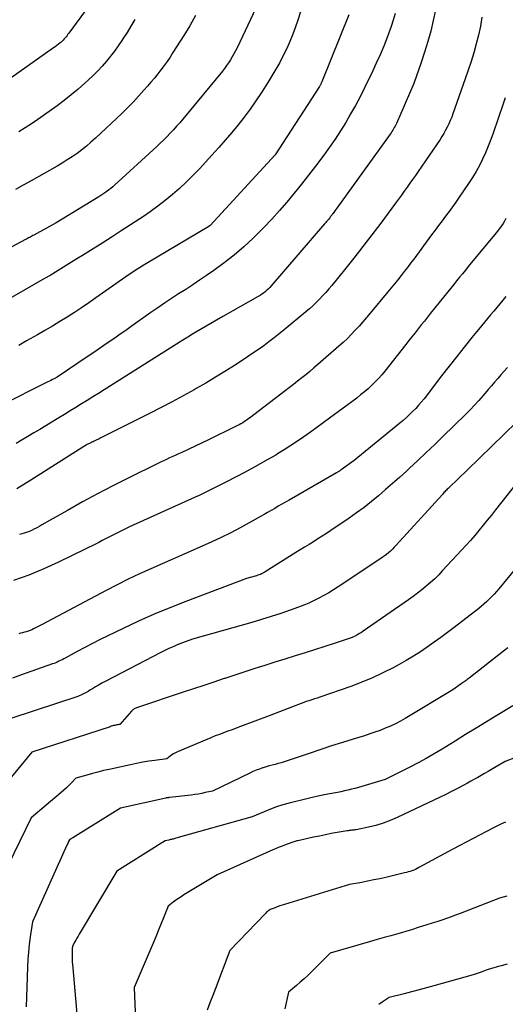
# Model space of a CAD drawing. Units: inches. Extents: x 2609473 to 2612415, y 1509944 to 1512466.
# Drawn here: x 2610010 to 2610076, y 1510429 to 1510562 of the extents above; entities that cross this region are included whole.
import ezdxf

# ---------------------------------------------------------------- set-up
doc = ezdxf.new("R2010")
doc.units = ezdxf.units.IN
doc.header["$MEASUREMENT"] = 0
doc.layers.add('Tile_2643_34_NW_contour_2ft', color=183, linetype='Continuous')

msp = doc.modelspace()

# ---------------------------------------------------------------- linework, layer by layer
at = {"layer": 'Tile_2643_34_NW_contour_2ft'}
for points in [[(2610021.5, 1510566.53, 7894), (2610016.78, 1510560.03, 7894), (2610016.66, 1510559.86, 7894), (2610016.54, 1510559.7, 7894), (2610016.41, 1510559.54, 7894), (2610016.28, 1510559.38, 7894), (2610016.15, 1510559.23, 7894), (2610016.01, 1510559.08, 7894), (2610015.86, 1510558.94, 7894), (2610015.72, 1510558.8, 7894), (2610015.6, 1510558.7, 7894), (2610015.38, 1510558.52, 7894), (2610015.17, 1510558.34, 7894), (2610014.94, 1510558.17, 7894), (2610014.72, 1510558.01, 7894), (2610005.36, 1510551.44, 7894)], [(2610067.1, 1510566.18, 7880), (2610066.1, 1510561.75, 7880), (2610065.75, 1510560.31, 7880), (2610065.37, 1510558.87, 7880), (2610064.93, 1510557.45, 7880), (2610064.47, 1510556.03, 7880), (2610063.48, 1510553.22, 7880), (2610061.11, 1510547.8, 7880), (2610061.02, 1510547.61, 7880), (2610060.93, 1510547.42, 7880), (2610060.83, 1510547.23, 7880), (2610060.73, 1510547.05, 7880), (2610060.63, 1510546.87, 7880), (2610060.51, 1510546.7, 7880), (2610060.4, 1510546.52, 7880), (2610060.28, 1510546.35, 7880), (2610053.05, 1510536.33, 7880), (2610052.91, 1510536.14, 7880), (2610052.78, 1510535.95, 7880), (2610052.64, 1510535.76, 7880), (2610052.5, 1510535.57, 7880), (2610052.47, 1510535.54, 7880), (2610052.35, 1510535.37, 7880), (2610052.21, 1510535.2, 7880), (2610052.08, 1510535.03, 7880), (2610051.95, 1510534.86, 7880), (2610051.81, 1510534.7, 7880), (2610051.67, 1510534.53, 7880), (2610051.54, 1510534.37, 7880), (2610051.4, 1510534.21, 7880), (2610044.17, 1510525.82, 7880), (2610043.98, 1510525.61, 7880), (2610043.78, 1510525.4, 7880), (2610043.57, 1510525.21, 7880), (2610043.35, 1510525.02, 7880), (2610043.13, 1510524.84, 7880), (2610042.89, 1510524.67, 7880), (2610042.65, 1510524.52, 7880), (2610042.41, 1510524.37, 7880), (2610037.64, 1510521.67, 7880), (2610033.97, 1510519.54, 7880), (2610033.75, 1510519.41, 7880), (2610033.53, 1510519.27, 7880), (2610033.31, 1510519.14, 7880), (2610033.09, 1510519.01, 7880), (2610032.87, 1510518.87, 7880), (2610032.65, 1510518.73, 7880), (2610032.43, 1510518.6, 7880), (2610032.21, 1510518.46, 7880), (2610021.54, 1510511.74, 7880), (2610020.78, 1510511.26, 7880), (2610020.02, 1510510.78, 7880), (2610019.25, 1510510.3, 7880), (2610018.49, 1510509.83, 7880), (2610017.73, 1510509.36, 7880), (2610016.96, 1510508.88, 7880), (2610016.19, 1510508.42, 7880), (2610015.43, 1510507.95, 7880), (2610012.86, 1510506.38, 7880), (2610012.06, 1510505.9, 7880), (2610011.25, 1510505.42, 7880), (2610010.44, 1510504.96, 7880), (2610009.63, 1510504.49, 7880)], [(2610042.45, 1510564.19, 7888), (2610039.56, 1510558.05, 7888), (2610039.35, 1510557.63, 7888), (2610039.13, 1510557.21, 7888), (2610038.9, 1510556.8, 7888), (2610038.66, 1510556.4, 7888), (2610038.4, 1510556.01, 7888), (2610038.13, 1510555.62, 7888), (2610037.85, 1510555.25, 7888), (2610037.56, 1510554.88, 7888), (2610032.2, 1510548.38, 7888), (2610031.78, 1510547.89, 7888), (2610031.37, 1510547.41, 7888), (2610030.94, 1510546.93, 7888), (2610030.51, 1510546.46, 7888), (2610030.06, 1510546, 7888), (2610029.61, 1510545.55, 7888), (2610029.15, 1510545.11, 7888), (2610028.69, 1510544.67, 7888), (2610022.96, 1510539.43, 7888), (2610022.71, 1510539.21, 7888), (2610022.46, 1510539, 7888), (2610022.2, 1510538.8, 7888), (2610021.94, 1510538.6, 7888), (2610021.67, 1510538.41, 7888), (2610021.4, 1510538.22, 7888), (2610021.12, 1510538.04, 7888), (2610020.84, 1510537.86, 7888), (2610015.06, 1510534.35, 7888), (2610012.05, 1510532.68, 7888), (2610011.91, 1510532.61, 7888), (2610011.77, 1510532.53, 7888), (2610011.62, 1510532.45, 7888), (2610011.48, 1510532.38, 7888), (2610011.34, 1510532.3, 7888), (2610011.19, 1510532.23, 7888), (2610011.05, 1510532.15, 7888), (2610010.91, 1510532.07, 7888), (2610002.21, 1510527.46, 7888)], [(2610048.16, 1510563.02, 7886), (2610047.71, 1510561.64, 7886), (2610047.45, 1510560.87, 7886), (2610047.08, 1510559.89, 7886), (2610046.69, 1510558.91, 7886), (2610046.26, 1510557.95, 7886), (2610045.8, 1510557, 7886), (2610045.32, 1510556.06, 7886), (2610044.81, 1510555.14, 7886), (2610044.27, 1510554.24, 7886), (2610043.71, 1510553.34, 7886), (2610042.83, 1510551.97, 7886), (2610042.08, 1510550.85, 7886), (2610041.31, 1510549.74, 7886), (2610040.51, 1510548.66, 7886), (2610039.68, 1510547.6, 7886), (2610038.83, 1510546.56, 7886), (2610037.95, 1510545.53, 7886), (2610037.06, 1510544.52, 7886), (2610036.15, 1510543.52, 7886), (2610034.44, 1510541.67, 7886), (2610033.56, 1510540.76, 7886), (2610032.66, 1510539.87, 7886), (2610031.74, 1510539.01, 7886), (2610030.79, 1510538.17, 7886), (2610029.82, 1510537.37, 7886), (2610028.82, 1510536.59, 7886), (2610027.8, 1510535.85, 7886), (2610026.76, 1510535.13, 7886), (2610026.38, 1510534.88, 7886), (2610025.13, 1510534.06, 7886), (2610023.87, 1510533.25, 7886), (2610022.62, 1510532.44, 7886), (2610021.36, 1510531.64, 7886), (2610019.33, 1510530.37, 7886), (2610018.61, 1510529.91, 7886), (2610017.88, 1510529.46, 7886), (2610017.16, 1510529, 7886), (2610016.43, 1510528.55, 7886), (2610015.71, 1510528.1, 7886), (2610014.98, 1510527.65, 7886), (2610014.24, 1510527.22, 7886), (2610013.5, 1510526.79, 7886), (2610005.15, 1510522.02, 7886)], [(2610060.96, 1510562.66, 7882), (2610060.69, 1510561.78, 7882), (2610060.4, 1510560.92, 7882), (2610060.09, 1510560.06, 7882), (2610059.85, 1510559.42, 7882), (2610059.39, 1510558.26, 7882), (2610058.91, 1510557.1, 7882), (2610058.39, 1510555.95, 7882), (2610057.86, 1510554.82, 7882), (2610056.79, 1510552.61, 7882), (2610056.2, 1510551.42, 7882), (2610055.58, 1510550.24, 7882), (2610054.92, 1510549.08, 7882), (2610054.25, 1510547.93, 7882), (2610053.54, 1510546.8, 7882), (2610052.81, 1510545.69, 7882), (2610052.05, 1510544.6, 7882), (2610051.27, 1510543.52, 7882), (2610050.14, 1510542.01, 7882), (2610049.2, 1510540.78, 7882), (2610048.25, 1510539.56, 7882), (2610047.28, 1510538.35, 7882), (2610046.3, 1510537.16, 7882), (2610045.28, 1510536, 7882), (2610044.25, 1510534.85, 7882), (2610043.18, 1510533.73, 7882), (2610042.09, 1510532.64, 7882), (2610041.71, 1510532.27, 7882), (2610040.45, 1510531.1, 7882), (2610039.14, 1510529.97, 7882), (2610037.79, 1510528.91, 7882), (2610036.39, 1510527.89, 7882), (2610035.41, 1510527.21, 7882), (2610034.48, 1510526.57, 7882), (2610033.54, 1510525.94, 7882), (2610032.59, 1510525.32, 7882), (2610031.64, 1510524.71, 7882), (2610030.68, 1510524.1, 7882), (2610029.74, 1510523.48, 7882), (2610028.8, 1510522.84, 7882), (2610027.87, 1510522.19, 7882), (2610025.22, 1510520.32, 7882), (2610024.48, 1510519.79, 7882), (2610023.74, 1510519.27, 7882), (2610023, 1510518.75, 7882), (2610022.25, 1510518.24, 7882), (2610021.51, 1510517.72, 7882), (2610020.76, 1510517.21, 7882), (2610020.01, 1510516.71, 7882), (2610019.26, 1510516.2, 7882), (2610015.19, 1510513.47, 7882), (2610014.78, 1510513.24, 7882), (2610014.57, 1510513.13, 7882), (2610014.36, 1510513.02, 7882), (2610014.15, 1510512.91, 7882), (2610013.94, 1510512.81, 7882), (2610007.5, 1510509.59, 7882)], [(2610033.93, 1510562.39, 7890), (2610033.17, 1510561.03, 7890), (2610032.36, 1510559.69, 7890), (2610030.87, 1510557.39, 7890), (2610030.48, 1510556.79, 7890), (2610030.07, 1510556.2, 7890), (2610029.66, 1510555.62, 7890), (2610029.23, 1510555.05, 7890), (2610028.8, 1510554.49, 7890), (2610028.35, 1510553.93, 7890), (2610027.89, 1510553.38, 7890), (2610027.43, 1510552.84, 7890), (2610026.94, 1510552.28, 7890), (2610026.22, 1510551.47, 7890), (2610025.47, 1510550.68, 7890), (2610024.71, 1510549.91, 7890), (2610023.93, 1510549.16, 7890), (2610020.37, 1510545.79, 7890), (2610019.77, 1510545.25, 7890), (2610019.16, 1510544.73, 7890), (2610018.53, 1510544.23, 7890), (2610017.89, 1510543.75, 7890), (2610017.23, 1510543.29, 7890), (2610016.56, 1510542.85, 7890), (2610015.87, 1510542.43, 7890), (2610015.18, 1510542.02, 7890), (2610011.67, 1510540.03, 7890), (2610010.61, 1510539.44, 7890), (2610009.56, 1510538.85, 7890)], [(2610054.69, 1510562.5, 7884), (2610051.02, 1510553.45, 7884), (2610050.98, 1510553.36, 7884), (2610050.95, 1510553.28, 7884), (2610050.91, 1510553.19, 7884), (2610050.86, 1510553.11, 7884), (2610050.82, 1510553.03, 7884), (2610050.77, 1510552.95, 7884), (2610050.73, 1510552.87, 7884), (2610050.68, 1510552.79, 7884), (2610044.72, 1510543.56, 7884), (2610035.9, 1510534, 7884), (2610035.79, 1510533.9, 7884), (2610035.76, 1510533.87, 7884), (2610035.74, 1510533.86, 7884), (2610035.72, 1510533.85, 7884), (2610027.31, 1510528.85, 7884), (2610026.83, 1510528.56, 7884), (2610026.36, 1510528.27, 7884), (2610025.89, 1510527.97, 7884), (2610025.43, 1510527.67, 7884), (2610024.96, 1510527.36, 7884), (2610024.5, 1510527.05, 7884), (2610024.04, 1510526.73, 7884), (2610023.59, 1510526.41, 7884), (2610020.43, 1510524.18, 7884), (2610019.47, 1510523.51, 7884), (2610018.5, 1510522.85, 7884), (2610017.53, 1510522.21, 7884), (2610016.54, 1510521.58, 7884), (2610015.55, 1510520.97, 7884), (2610014.55, 1510520.36, 7884), (2610013.54, 1510519.77, 7884), (2610012.52, 1510519.19, 7884), (2610011.05, 1510518.36, 7884), (2610009.99, 1510517.76, 7884)], [(2610072.67, 1510562.19, 7878), (2610072.47, 1510560.97, 7878), (2610072.21, 1510559.76, 7878), (2610071.91, 1510558.56, 7878), (2610071.57, 1510557.36, 7878), (2610071.21, 1510556.18, 7878), (2610070.83, 1510555, 7878), (2610070.43, 1510553.82, 7878), (2610068.76, 1510549.1, 7878), (2610068.59, 1510548.64, 7878), (2610068.4, 1510548.19, 7878), (2610068.21, 1510547.74, 7878), (2610068, 1510547.3, 7878), (2610067.77, 1510546.87, 7878), (2610067.54, 1510546.44, 7878), (2610067.28, 1510546.03, 7878), (2610067.02, 1510545.62, 7878), (2610064.06, 1510541.31, 7878), (2610063.69, 1510540.77, 7878), (2610063.31, 1510540.23, 7878), (2610062.93, 1510539.69, 7878), (2610062.55, 1510539.15, 7878), (2610062.17, 1510538.61, 7878), (2610061.78, 1510538.08, 7878), (2610061.39, 1510537.54, 7878), (2610061, 1510537.01, 7878), (2610059, 1510534.31, 7878), (2610057.8, 1510532.71, 7878), (2610056.58, 1510531.12, 7878), (2610055.34, 1510529.55, 7878), (2610054.09, 1510528, 7878), (2610052.35, 1510525.87, 7878), (2610051.95, 1510525.39, 7878), (2610051.54, 1510524.92, 7878), (2610051.12, 1510524.46, 7878), (2610050.69, 1510524, 7878), (2610050.26, 1510523.56, 7878), (2610049.81, 1510523.13, 7878), (2610049.34, 1510522.71, 7878), (2610048.87, 1510522.3, 7878), (2610045.94, 1510519.86, 7878), (2610045.25, 1510519.3, 7878), (2610044.56, 1510518.76, 7878), (2610043.86, 1510518.23, 7878), (2610043.15, 1510517.71, 7878), (2610042.43, 1510517.21, 7878), (2610041.7, 1510516.71, 7878), (2610040.97, 1510516.22, 7878), (2610040.24, 1510515.73, 7878), (2610039.18, 1510515.04, 7878), (2610037.91, 1510514.23, 7878), (2610036.63, 1510513.43, 7878), (2610035.33, 1510512.66, 7878), (2610034.02, 1510511.9, 7878), (2610033.72, 1510511.73, 7878), (2610032.25, 1510510.91, 7878), (2610030.77, 1510510.11, 7878), (2610029.28, 1510509.33, 7878), (2610027.78, 1510508.56, 7878), (2610021.02, 1510505.18, 7878), (2610020.86, 1510505.1, 7878), (2610020.71, 1510505.02, 7878), (2610020.55, 1510504.95, 7878), (2610020.39, 1510504.87, 7878), (2610020.22, 1510504.8, 7878), (2610020.07, 1510504.72, 7878), (2610019.91, 1510504.65, 7878), (2610019.75, 1510504.57, 7878), (2610019.59, 1510504.49, 7878), (2610019.43, 1510504.41, 7878), (2610019.28, 1510504.33, 7878), (2610019.13, 1510504.24, 7878), (2610018.68, 1510503.98, 7878), (2610011.64, 1510499.49, 7878), (2610010.69, 1510498.91, 7878), (2610009.72, 1510498.34, 7878)], [(2610025.7, 1510561.85, 7892), (2610025.18, 1510560.97, 7892), (2610024.65, 1510560.11, 7892), (2610024.1, 1510559.25, 7892), (2610023.94, 1510559.01, 7892), (2610023.45, 1510558.29, 7892), (2610022.95, 1510557.58, 7892), (2610022.41, 1510556.89, 7892), (2610021.87, 1510556.21, 7892), (2610021.29, 1510555.56, 7892), (2610020.7, 1510554.92, 7892), (2610020.09, 1510554.3, 7892), (2610019.46, 1510553.7, 7892), (2610018.95, 1510553.24, 7892), (2610018.04, 1510552.44, 7892), (2610017.11, 1510551.66, 7892), (2610016.15, 1510550.92, 7892), (2610015.18, 1510550.2, 7892), (2610012.56, 1510548.34, 7892), (2610011.72, 1510547.76, 7892), (2610010.87, 1510547.2, 7892), (2610010.01, 1510546.66, 7892)], [(2610075.85, 1510551.27, 7876), (2610075.57, 1510550.46, 7876), (2610074.2, 1510546.5, 7876), (2610073.88, 1510545.61, 7876), (2610073.53, 1510544.72, 7876), (2610073.16, 1510543.84, 7876), (2610072.77, 1510542.97, 7876), (2610072.34, 1510542.12, 7876), (2610071.89, 1510541.29, 7876), (2610071.4, 1510540.47, 7876), (2610070.89, 1510539.67, 7876), (2610069.62, 1510537.8, 7876), (2610069.17, 1510537.15, 7876), (2610068.71, 1510536.51, 7876), (2610068.24, 1510535.87, 7876), (2610067.77, 1510535.23, 7876), (2610067.29, 1510534.6, 7876), (2610066.81, 1510533.97, 7876), (2610066.34, 1510533.33, 7876), (2610065.87, 1510532.7, 7876), (2610063.46, 1510529.44, 7876), (2610063.04, 1510528.88, 7876), (2610062.61, 1510528.31, 7876), (2610062.18, 1510527.75, 7876), (2610061.75, 1510527.2, 7876), (2610061.31, 1510526.64, 7876), (2610060.86, 1510526.09, 7876), (2610060.42, 1510525.55, 7876), (2610059.97, 1510525, 7876), (2610057.57, 1510522.12, 7876), (2610057.07, 1510521.53, 7876), (2610056.57, 1510520.95, 7876), (2610056.06, 1510520.37, 7876), (2610055.54, 1510519.8, 7876), (2610055.01, 1510519.24, 7876), (2610054.47, 1510518.69, 7876), (2610053.91, 1510518.16, 7876), (2610053.33, 1510517.64, 7876), (2610050.49, 1510515.16, 7876), (2610049.95, 1510514.7, 7876), (2610049.41, 1510514.24, 7876), (2610048.86, 1510513.79, 7876), (2610048.3, 1510513.35, 7876), (2610047.74, 1510512.92, 7876), (2610047.18, 1510512.48, 7876), (2610046.62, 1510512.05, 7876), (2610046.06, 1510511.62, 7876), (2610041.21, 1510507.91, 7876), (2610040.99, 1510507.75, 7876), (2610040.77, 1510507.59, 7876), (2610040.54, 1510507.44, 7876), (2610040.31, 1510507.29, 7876), (2610040.07, 1510507.15, 7876), (2610039.83, 1510507.02, 7876), (2610039.59, 1510506.89, 7876), (2610039.35, 1510506.76, 7876), (2610035.7, 1510504.99, 7876), (2610032.05, 1510503.26, 7876), (2610031.64, 1510503.07, 7876), (2610031.24, 1510502.88, 7876), (2610030.83, 1510502.7, 7876), (2610030.42, 1510502.51, 7876), (2610030.01, 1510502.32, 7876), (2610029.61, 1510502.13, 7876), (2610029.2, 1510501.94, 7876), (2610028.8, 1510501.75, 7876), (2610024.8, 1510499.78, 7876), (2610022.72, 1510498.74, 7876), (2610020.66, 1510497.67, 7876), (2610018.62, 1510496.56, 7876), (2610016.59, 1510495.42, 7876), (2610013.14, 1510493.45, 7876), (2610012.84, 1510493.28, 7876), (2610012.55, 1510493.12, 7876), (2610012.25, 1510492.96, 7876), (2610011.94, 1510492.81, 7876), (2610011.91, 1510492.79, 7876), (2610011.62, 1510492.66, 7876), (2610011.33, 1510492.53, 7876), (2610011.02, 1510492.43, 7876), (2610010.72, 1510492.33, 7876), (2610010.1, 1510492.15, 7876)], [(2610075.93, 1510534.92, 7874), (2610075.74, 1510534.59, 7874), (2610075.55, 1510534.27, 7874), (2610075.34, 1510533.95, 7874), (2610075.12, 1510533.64, 7874), (2610074.89, 1510533.34, 7874), (2610074.66, 1510533.04, 7874), (2610071.23, 1510528.92, 7874), (2610070.84, 1510528.43, 7874), (2610070.44, 1510527.95, 7874), (2610070.04, 1510527.46, 7874), (2610069.65, 1510526.97, 7874), (2610069.26, 1510526.48, 7874), (2610068.87, 1510526, 7874), (2610068.48, 1510525.51, 7874), (2610068.08, 1510525.02, 7874), (2610065.74, 1510522.1, 7874), (2610065.32, 1510521.57, 7874), (2610064.9, 1510521.04, 7874), (2610064.48, 1510520.52, 7874), (2610064.06, 1510519.99, 7874), (2610063.64, 1510519.46, 7874), (2610063.22, 1510518.93, 7874), (2610062.8, 1510518.4, 7874), (2610062.38, 1510517.87, 7874), (2610059.54, 1510514.28, 7874), (2610059.12, 1510513.77, 7874), (2610058.69, 1510513.28, 7874), (2610058.23, 1510512.8, 7874), (2610057.76, 1510512.33, 7874), (2610057.27, 1510511.89, 7874), (2610056.77, 1510511.45, 7874), (2610056.26, 1510511.04, 7874), (2610055.74, 1510510.63, 7874), (2610052.05, 1510507.88, 7874), (2610051.2, 1510507.25, 7874), (2610050.34, 1510506.62, 7874), (2610049.47, 1510506, 7874), (2610048.6, 1510505.38, 7874), (2610047.72, 1510504.77, 7874), (2610046.84, 1510504.18, 7874), (2610045.93, 1510503.61, 7874), (2610045.02, 1510503.06, 7874), (2610044.78, 1510502.91, 7874), (2610043.73, 1510502.3, 7874), (2610042.68, 1510501.7, 7874), (2610041.62, 1510501.12, 7874), (2610040.55, 1510500.55, 7874), (2610038.19, 1510499.32, 7874), (2610037.66, 1510499.04, 7874), (2610037.12, 1510498.77, 7874), (2610036.59, 1510498.5, 7874), (2610036.05, 1510498.23, 7874), (2610035.52, 1510497.96, 7874), (2610034.98, 1510497.7, 7874), (2610034.43, 1510497.45, 7874), (2610033.89, 1510497.2, 7874), (2610025, 1510493.17, 7874), (2610022.65, 1510492.03, 7874), (2610022.19, 1510491.8, 7874), (2610021.73, 1510491.57, 7874), (2610021.28, 1510491.33, 7874), (2610020.83, 1510491.09, 7874), (2610020.37, 1510490.85, 7874), (2610019.92, 1510490.61, 7874), (2610019.46, 1510490.38, 7874), (2610019, 1510490.15, 7874), (2610015.4, 1510488.41, 7874), (2610013.39, 1510487.51, 7874), (2610011.36, 1510486.67, 7874), (2610009.29, 1510485.93, 7874)], [(2610075.94, 1510524.36, 7872), (2610075.53, 1510523.86, 7872), (2610075.12, 1510523.36, 7872), (2610074.7, 1510522.87, 7872), (2610074.28, 1510522.38, 7872), (2610073.86, 1510521.9, 7872), (2610073.44, 1510521.4, 7872), (2610073.03, 1510520.91, 7872), (2610072.62, 1510520.41, 7872), (2610071.34, 1510518.83, 7872), (2610070.3, 1510517.53, 7872), (2610069.27, 1510516.23, 7872), (2610068.24, 1510514.92, 7872), (2610067.22, 1510513.61, 7872), (2610064.85, 1510510.54, 7872), (2610064.48, 1510510.09, 7872), (2610064.11, 1510509.64, 7872), (2610063.72, 1510509.21, 7872), (2610063.31, 1510508.79, 7872), (2610062.9, 1510508.38, 7872), (2610062.47, 1510507.98, 7872), (2610062.04, 1510507.6, 7872), (2610061.59, 1510507.22, 7872), (2610055.38, 1510502.18, 7872), (2610053.63, 1510500.9, 7872), (2610053.55, 1510500.85, 7872), (2610053.47, 1510500.79, 7872), (2610053.39, 1510500.74, 7872), (2610053.32, 1510500.69, 7872), (2610053.24, 1510500.64, 7872), (2610053.16, 1510500.59, 7872), (2610053.08, 1510500.54, 7872), (2610052.99, 1510500.49, 7872), (2610046.58, 1510496.8, 7872), (2610046.09, 1510496.52, 7872), (2610045.61, 1510496.24, 7872), (2610045.13, 1510495.97, 7872), (2610044.65, 1510495.69, 7872), (2610044.16, 1510495.41, 7872), (2610043.68, 1510495.13, 7872), (2610043.2, 1510494.85, 7872), (2610042.71, 1510494.58, 7872), (2610041.2, 1510493.73, 7872), (2610039.95, 1510493.05, 7872), (2610038.69, 1510492.39, 7872), (2610037.41, 1510491.77, 7872), (2610036.12, 1510491.17, 7872), (2610034.01, 1510490.23, 7872), (2610032.48, 1510489.54, 7872), (2610030.95, 1510488.86, 7872), (2610029.41, 1510488.18, 7872), (2610027.87, 1510487.5, 7872), (2610026.34, 1510486.81, 7872), (2610024.82, 1510486.1, 7872), (2610023.32, 1510485.34, 7872), (2610021.83, 1510484.57, 7872), (2610013.1, 1510479.91, 7872), (2610012.01, 1510479.37, 7872), (2610011.77, 1510479.26, 7872), (2610011.53, 1510479.15, 7872), (2610011.28, 1510479.07, 7872), (2610011.02, 1510478.99, 7872), (2610010.76, 1510478.92, 7872), (2610010.51, 1510478.85, 7872), (2610010.25, 1510478.79, 7872), (2610009.99, 1510478.73, 7872)], [(2610076.13, 1510514.75, 7870), (2610075.68, 1510514.27, 7870), (2610075.25, 1510513.77, 7870), (2610074.82, 1510513.28, 7870), (2610074.39, 1510512.78, 7870), (2610073.97, 1510512.28, 7870), (2610073.55, 1510511.78, 7870), (2610073.12, 1510511.28, 7870), (2610072.84, 1510510.95, 7870), (2610072.27, 1510510.29, 7870), (2610071.68, 1510509.65, 7870), (2610071.08, 1510509.02, 7870), (2610070.47, 1510508.4, 7870), (2610067.4, 1510505.4, 7870), (2610066.29, 1510504.33, 7870), (2610065.16, 1510503.25, 7870), (2610064.03, 1510502.19, 7870), (2610062.89, 1510501.14, 7870), (2610062.46, 1510500.74, 7870), (2610061.53, 1510499.89, 7870), (2610060.59, 1510499.06, 7870), (2610059.65, 1510498.23, 7870), (2610058.7, 1510497.41, 7870), (2610057.73, 1510496.61, 7870), (2610056.74, 1510495.83, 7870), (2610055.73, 1510495.09, 7870), (2610054.71, 1510494.37, 7870), (2610052.22, 1510492.7, 7870), (2610051.64, 1510492.31, 7870), (2610051.06, 1510491.93, 7870), (2610050.47, 1510491.55, 7870), (2610049.88, 1510491.18, 7870), (2610049.29, 1510490.82, 7870), (2610048.69, 1510490.45, 7870), (2610048.1, 1510490.08, 7870), (2610047.51, 1510489.71, 7870), (2610043.37, 1510487.11, 7870), (2610043.2, 1510487.02, 7870), (2610043.04, 1510486.93, 7870), (2610042.87, 1510486.84, 7870), (2610042.7, 1510486.76, 7870), (2610042.52, 1510486.69, 7870), (2610042.35, 1510486.63, 7870), (2610042.17, 1510486.57, 7870), (2610041.99, 1510486.51, 7870), (2610040.8, 1510486.18, 7870), (2610032.6, 1510483.09, 7870), (2610030.45, 1510482.24, 7870), (2610028.31, 1510481.36, 7870), (2610026.2, 1510480.42, 7870), (2610024.11, 1510479.45, 7870), (2610022.04, 1510478.45, 7870), (2610021, 1510477.93, 7870), (2610019.96, 1510477.41, 7870), (2610018.93, 1510476.87, 7870), (2610017.91, 1510476.32, 7870), (2610016.29, 1510475.43, 7870), (2610016.08, 1510475.32, 7870), (2610015.87, 1510475.21, 7870), (2610015.65, 1510475.1, 7870), (2610015.44, 1510474.99, 7870), (2610015.22, 1510474.89, 7870), (2610015, 1510474.8, 7870), (2610014.78, 1510474.71, 7870), (2610014.56, 1510474.63, 7870), (2610012.4, 1510473.9, 7870), (2610010.23, 1510473.11, 7870), (2610009.14, 1510472.71, 7870)], [(2610077.38, 1510507.35, 7868), (2610070.68, 1510500.86, 7868), (2610068.23, 1510498.51, 7868), (2610068.11, 1510498.39, 7868), (2610068, 1510498.28, 7868), (2610067.88, 1510498.17, 7868), (2610067.77, 1510498.05, 7868), (2610067.66, 1510497.93, 7868), (2610067.55, 1510497.82, 7868), (2610067.44, 1510497.7, 7868), (2610067.33, 1510497.58, 7868), (2610061.08, 1510490.69, 7868), (2610060.83, 1510490.42, 7868), (2610060.58, 1510490.17, 7868), (2610060.31, 1510489.92, 7868), (2610060.04, 1510489.68, 7868), (2610059.76, 1510489.45, 7868), (2610059.47, 1510489.23, 7868), (2610059.18, 1510489.02, 7868), (2610058.88, 1510488.81, 7868), (2610053.22, 1510485.08, 7868), (2610052.59, 1510484.67, 7868), (2610051.95, 1510484.28, 7868), (2610051.29, 1510483.9, 7868), (2610050.63, 1510483.54, 7868), (2610049.96, 1510483.2, 7868), (2610049.28, 1510482.88, 7868), (2610048.58, 1510482.59, 7868), (2610047.88, 1510482.32, 7868), (2610046.74, 1510481.91, 7868), (2610045.45, 1510481.47, 7868), (2610044.16, 1510481.04, 7868), (2610042.86, 1510480.65, 7868), (2610041.56, 1510480.26, 7868), (2610033.51, 1510478, 7868), (2610032.17, 1510477.49, 7868), (2610031.8, 1510477.35, 7868), (2610031.42, 1510477.2, 7868), (2610031.06, 1510477.04, 7868), (2610030.69, 1510476.88, 7868), (2610030.33, 1510476.71, 7868), (2610029.97, 1510476.54, 7868), (2610029.61, 1510476.36, 7868), (2610029.25, 1510476.18, 7868), (2610021.68, 1510472.25, 7868), (2610021.25, 1510472.02, 7868), (2610020.81, 1510471.78, 7868), (2610020.38, 1510471.53, 7868), (2610019.96, 1510471.27, 7868), (2610019.64, 1510471.07, 7868), (2610019.38, 1510470.91, 7868), (2610019.11, 1510470.76, 7868), (2610018.84, 1510470.62, 7868), (2610018.56, 1510470.49, 7868), (2610018, 1510470.24, 7868), (2610006.01, 1510466.28, 7868)], [(2610079.82, 1510502.15, 7866), (2610074.52, 1510495.48, 7866), (2610073.97, 1510494.78, 7866), (2610073.41, 1510494.09, 7866), (2610072.85, 1510493.4, 7866), (2610072.28, 1510492.71, 7866), (2610071.71, 1510492.03, 7866), (2610071.13, 1510491.36, 7866), (2610070.54, 1510490.69, 7866), (2610069.94, 1510490.03, 7866), (2610067.37, 1510487.26, 7866), (2610066.84, 1510486.71, 7866), (2610066.3, 1510486.17, 7866), (2610065.73, 1510485.66, 7866), (2610065.16, 1510485.16, 7866), (2610064.57, 1510484.67, 7866), (2610063.97, 1510484.2, 7866), (2610063.36, 1510483.75, 7866), (2610062.73, 1510483.3, 7866), (2610056.61, 1510479.05, 7866), (2610056.38, 1510478.89, 7866), (2610056.13, 1510478.74, 7866), (2610055.89, 1510478.6, 7866), (2610055.64, 1510478.46, 7866), (2610055.38, 1510478.33, 7866), (2610055.12, 1510478.21, 7866), (2610054.85, 1510478.11, 7866), (2610054.58, 1510478.01, 7866), (2610052.7, 1510477.4, 7866), (2610048.75, 1510476.15, 7866), (2610047.39, 1510475.72, 7866), (2610046.03, 1510475.29, 7866), (2610044.67, 1510474.86, 7866), (2610043.31, 1510474.43, 7866), (2610041.95, 1510474, 7866), (2610040.59, 1510473.56, 7866), (2610039.24, 1510473.12, 7866), (2610037.88, 1510472.67, 7866), (2610037.81, 1510472.65, 7866), (2610036.42, 1510472.18, 7866), (2610035.03, 1510471.72, 7866), (2610033.64, 1510471.25, 7866), (2610032.25, 1510470.79, 7866), (2610026.06, 1510468.74, 7866), (2610025.94, 1510468.7, 7866), (2610025.83, 1510468.65, 7866), (2610025.72, 1510468.6, 7866), (2610025.61, 1510468.54, 7866), (2610025.51, 1510468.47, 7866), (2610025.42, 1510468.4, 7866), (2610025.33, 1510468.31, 7866), (2610025.24, 1510468.22, 7866), (2610023.68, 1510466.45, 7866), (2610023.51, 1510466.43, 7866), (2610023.42, 1510466.41, 7866), (2610023.33, 1510466.4, 7866), (2610023.25, 1510466.38, 7866), (2610023.16, 1510466.36, 7866), (2610023.01, 1510466.32, 7866), (2610022.84, 1510466.28, 7866), (2610022.68, 1510466.24, 7866), (2610022.52, 1510466.19, 7866), (2610022.36, 1510466.14, 7866), (2610011.79, 1510462.7, 7866), (2610008.39, 1510458.59, 7866)], [(2610078.72, 1510489.36, 7864), (2610074.97, 1510484.81, 7864), (2610074.66, 1510484.45, 7864), (2610074.35, 1510484.09, 7864), (2610074.02, 1510483.74, 7864), (2610073.68, 1510483.4, 7864), (2610073.34, 1510483.07, 7864), (2610072.98, 1510482.75, 7864), (2610072.62, 1510482.45, 7864), (2610072.25, 1510482.15, 7864), (2610068.92, 1510479.57, 7864), (2610068.02, 1510478.89, 7864), (2610067.12, 1510478.22, 7864), (2610066.21, 1510477.56, 7864), (2610065.29, 1510476.9, 7864), (2610064.36, 1510476.28, 7864), (2610063.41, 1510475.67, 7864), (2610062.45, 1510475.09, 7864), (2610061.47, 1510474.54, 7864), (2610060.68, 1510474.12, 7864), (2610059.29, 1510473.41, 7864), (2610057.87, 1510472.74, 7864), (2610056.42, 1510472.15, 7864), (2610054.95, 1510471.6, 7864), (2610050.73, 1510470.14, 7864), (2610050.37, 1510470.02, 7864), (2610050.01, 1510469.9, 7864), (2610049.65, 1510469.78, 7864), (2610049.28, 1510469.66, 7864), (2610048.92, 1510469.54, 7864), (2610048.56, 1510469.42, 7864), (2610048.21, 1510469.29, 7864), (2610047.85, 1510469.15, 7864), (2610043.87, 1510467.61, 7864), (2610040.01, 1510466.16, 7864), (2610039.44, 1510465.95, 7864), (2610038.87, 1510465.73, 7864), (2610038.3, 1510465.52, 7864), (2610037.72, 1510465.31, 7864), (2610037.15, 1510465.1, 7864), (2610036.58, 1510464.88, 7864), (2610036.01, 1510464.65, 7864), (2610035.45, 1510464.42, 7864), (2610031.47, 1510462.72, 7864), (2610031.21, 1510462.6, 7864), (2610030.96, 1510462.47, 7864), (2610030.73, 1510462.32, 7864), (2610030.5, 1510462.15, 7864), (2610030.05, 1510461.8, 7864), (2610028.41, 1510461.57, 7864), (2610027.59, 1510461.45, 7864), (2610026.77, 1510461.32, 7864), (2610025.95, 1510461.16, 7864), (2610025.14, 1510460.99, 7864), (2610022.24, 1510460.36, 7864), (2610021.48, 1510460.19, 7864), (2610020.72, 1510460, 7864), (2610019.97, 1510459.8, 7864), (2610019.22, 1510459.59, 7864), (2610017.73, 1510459.15, 7864), (2610017.1, 1510458.49, 7864), (2610016.77, 1510458.16, 7864), (2610016.44, 1510457.84, 7864), (2610016.1, 1510457.53, 7864), (2610015.76, 1510457.23, 7864), (2610011.67, 1510453.78, 7864), (2610007.8, 1510445.83, 7864)], [(2610076.17, 1510476.83, 7862), (2610075.59, 1510476.35, 7862), (2610070.97, 1510472.71, 7862), (2610070.83, 1510472.61, 7862), (2610070.7, 1510472.51, 7862), (2610070.57, 1510472.41, 7862), (2610070.43, 1510472.31, 7862), (2610070.3, 1510472.22, 7862), (2610070.16, 1510472.12, 7862), (2610070.02, 1510472.02, 7862), (2610069.89, 1510471.93, 7862), (2610068.76, 1510471.14, 7862), (2610062.3, 1510467.25, 7862), (2610061.65, 1510466.88, 7862), (2610060.98, 1510466.53, 7862), (2610060.3, 1510466.21, 7862), (2610059.61, 1510465.92, 7862), (2610058.91, 1510465.64, 7862), (2610058.21, 1510465.39, 7862), (2610057.5, 1510465.15, 7862), (2610056.78, 1510464.92, 7862), (2610055.27, 1510464.46, 7862), (2610053.8, 1510464, 7862), (2610052.34, 1510463.54, 7862), (2610050.88, 1510463.06, 7862), (2610049.42, 1510462.57, 7862), (2610046.34, 1510461.52, 7862), (2610045.94, 1510461.38, 7862), (2610045.53, 1510461.26, 7862), (2610045.13, 1510461.14, 7862), (2610044.72, 1510461.03, 7862), (2610044.31, 1510460.93, 7862), (2610043.9, 1510460.82, 7862), (2610043.5, 1510460.7, 7862), (2610043.09, 1510460.58, 7862), (2610043, 1510460.55, 7862), (2610042.56, 1510460.4, 7862), (2610042.12, 1510460.24, 7862), (2610041.68, 1510460.06, 7862), (2610041.26, 1510459.87, 7862), (2610036.2, 1510457.42, 7862), (2610035.25, 1510457.21, 7862), (2610034.77, 1510457.11, 7862), (2610034.29, 1510457.02, 7862), (2610033.81, 1510456.95, 7862), (2610033.33, 1510456.89, 7862), (2610030.39, 1510456.54, 7862), (2610030.33, 1510456.54, 7862), (2610030.28, 1510456.53, 7862), (2610030.22, 1510456.52, 7862), (2610030.16, 1510456.52, 7862), (2610030.08, 1510456.51, 7862), (2610029.95, 1510456.49, 7862), (2610029.94, 1510456.48, 7862), (2610029.92, 1510456.48, 7862), (2610029.9, 1510456.48, 7862), (2610029.89, 1510456.47, 7862), (2610023.75, 1510455.09, 7862), (2610017.3, 1510451.08, 7862), (2610017.23, 1510451.04, 7862), (2610017.16, 1510450.99, 7862), (2610017.09, 1510450.95, 7862), (2610017.02, 1510450.91, 7862), (2610016.88, 1510450.82, 7862), (2610016.75, 1510450.58, 7862), (2610016.69, 1510450.45, 7862), (2610016.63, 1510450.33, 7862), (2610016.57, 1510450.21, 7862), (2610016.51, 1510450.08, 7862), (2610011.88, 1510439.72, 7862), (2610011.56, 1510437.68, 7862), (2610011.43, 1510436.66, 7862), (2610011.31, 1510435.64, 7862), (2610011.23, 1510434.62, 7862), (2610011.18, 1510433.59, 7862), (2610011.01, 1510428.24, 7862)], [(2610076.86, 1510468.97, 7860), (2610074.72, 1510467.66, 7860), (2610073.3, 1510466.79, 7860), (2610071.89, 1510465.93, 7860), (2610070.47, 1510465.06, 7860), (2610069.06, 1510464.19, 7860), (2610067.29, 1510463.11, 7860), (2610066.22, 1510462.47, 7860), (2610065.13, 1510461.85, 7860), (2610064.04, 1510461.25, 7860), (2610062.93, 1510460.67, 7860), (2610059.61, 1510458.97, 7860), (2610056.89, 1510458.18, 7860), (2610056.42, 1510458.05, 7860), (2610055.96, 1510457.92, 7860), (2610055.49, 1510457.79, 7860), (2610055.02, 1510457.67, 7860), (2610054.55, 1510457.56, 7860), (2610054.08, 1510457.45, 7860), (2610053.61, 1510457.34, 7860), (2610053.14, 1510457.25, 7860), (2610051.82, 1510456.99, 7860), (2610050.68, 1510456.76, 7860), (2610049.55, 1510456.51, 7860), (2610048.43, 1510456.24, 7860), (2610047.31, 1510455.97, 7860), (2610046.61, 1510455.78, 7860), (2610045.75, 1510455.54, 7860), (2610044.9, 1510455.27, 7860), (2610044.06, 1510454.97, 7860), (2610043.23, 1510454.63, 7860), (2610041.59, 1510453.93, 7860), (2610031.26, 1510451.03, 7860), (2610031.14, 1510450.99, 7860), (2610031.02, 1510450.96, 7860), (2610030.9, 1510450.93, 7860), (2610030.78, 1510450.9, 7860), (2610030.66, 1510450.87, 7860), (2610030.53, 1510450.85, 7860), (2610030.41, 1510450.82, 7860), (2610030.29, 1510450.8, 7860), (2610029.83, 1510450.71, 7860), (2610029.47, 1510450.48, 7860), (2610029.28, 1510450.37, 7860), (2610029.1, 1510450.25, 7860), (2610028.92, 1510450.14, 7860), (2610028.74, 1510450.02, 7860), (2610023.29, 1510446.56, 7860), (2610018.18, 1510438.07, 7860), (2610018.02, 1510437.8, 7860), (2610017.86, 1510437.52, 7860), (2610017.71, 1510437.24, 7860), (2610017.56, 1510436.96, 7860), (2610017.27, 1510436.39, 7860), (2610017.24, 1510436.15, 7860), (2610017.22, 1510436.03, 7860), (2610017.21, 1510435.91, 7860), (2610017.21, 1510435.78, 7860), (2610017.21, 1510435.66, 7860), (2610017.22, 1510435.1, 7860), (2610017.23, 1510434.7, 7860), (2610017.24, 1510434.3, 7860), (2610017.27, 1510433.89, 7860), (2610017.3, 1510433.49, 7860), (2610018.16, 1510423.62, 7860)], [(2610077.21, 1510461.97, 7858), (2610075.83, 1510461.43, 7858), (2610074.44, 1510460.62, 7858), (2610073.98, 1510460.35, 7858), (2610073.52, 1510460.08, 7858), (2610073.05, 1510459.81, 7858), (2610072.59, 1510459.54, 7858), (2610072.13, 1510459.28, 7858), (2610071.66, 1510459.02, 7858), (2610071.19, 1510458.76, 7858), (2610070.72, 1510458.5, 7858), (2610070.13, 1510458.18, 7858), (2610069.36, 1510457.77, 7858), (2610068.58, 1510457.37, 7858), (2610067.8, 1510456.98, 7858), (2610067.02, 1510456.6, 7858), (2610061.2, 1510453.83, 7858), (2610060.26, 1510453.42, 7858), (2610059.31, 1510453.06, 7858), (2610058.34, 1510452.78, 7858), (2610057.35, 1510452.54, 7858), (2610055.65, 1510452.19, 7858), (2610055.5, 1510452.17, 7858), (2610055.34, 1510452.14, 7858), (2610055.19, 1510452.12, 7858), (2610055.04, 1510452.11, 7858), (2610054.88, 1510452.09, 7858), (2610054.73, 1510452.07, 7858), (2610054.58, 1510452.05, 7858), (2610054.43, 1510452.03, 7858), (2610053.11, 1510451.8, 7858), (2610052.3, 1510451.66, 7858), (2610051.5, 1510451.5, 7858), (2610050.69, 1510451.34, 7858), (2610049.89, 1510451.17, 7858), (2610047.79, 1510450.71, 7858), (2610047.65, 1510450.67, 7858), (2610047.52, 1510450.63, 7858), (2610047.38, 1510450.59, 7858), (2610047.25, 1510450.54, 7858), (2610046.98, 1510450.44, 7858), (2610046.11, 1510450.14, 7858), (2610045.67, 1510449.98, 7858), (2610045.24, 1510449.82, 7858), (2610044.82, 1510449.64, 7858), (2610044.39, 1510449.46, 7858), (2610036.87, 1510446.07, 7858), (2610032.33, 1510443.36, 7858), (2610031.96, 1510443.13, 7858), (2610031.6, 1510442.89, 7858), (2610031.26, 1510442.64, 7858), (2610030.91, 1510442.37, 7858), (2610030.24, 1510441.83, 7858), (2610029.61, 1510440.27, 7858), (2610029.29, 1510439.49, 7858), (2610028.97, 1510438.71, 7858), (2610028.65, 1510437.93, 7858), (2610028.32, 1510437.16, 7858), (2610025.63, 1510430.83, 7858), (2610025.95, 1510423.21, 7858)], [(2610075.89, 1510453.2, 7856), (2610075.33, 1510452.98, 7856), (2610074.79, 1510452.73, 7856), (2610074.25, 1510452.46, 7856), (2610068.73, 1510449.54, 7856), (2610064.16, 1510447.06, 7856), (2610063.93, 1510446.94, 7856), (2610063.69, 1510446.83, 7856), (2610063.45, 1510446.73, 7856), (2610063.21, 1510446.63, 7856), (2610062.96, 1510446.55, 7856), (2610062.71, 1510446.47, 7856), (2610062.46, 1510446.4, 7856), (2610062.21, 1510446.34, 7856), (2610059.66, 1510445.74, 7856), (2610058.85, 1510445.56, 7856), (2610058.04, 1510445.39, 7856), (2610057.22, 1510445.23, 7856), (2610056.41, 1510445.07, 7856), (2610054.77, 1510444.78, 7856), (2610045.96, 1510442.09, 7856), (2610045.64, 1510441.99, 7856), (2610045.32, 1510441.88, 7856), (2610044.99, 1510441.76, 7856), (2610044.68, 1510441.64, 7856), (2610044.04, 1510441.39, 7856), (2610043.79, 1510441.21, 7856), (2610043.67, 1510441.11, 7856), (2610043.55, 1510441.01, 7856), (2610043.44, 1510440.91, 7856), (2610043.33, 1510440.8, 7856), (2610038.57, 1510435.85, 7856), (2610036.62, 1510430.72, 7856), (2610036.25, 1510429.73, 7856), (2610035.88, 1510428.75, 7856), (2610035.52, 1510427.76, 7856)], [(2610076.07, 1510443.21, 7854), (2610075.08, 1510442.92, 7854), (2610069.75, 1510440.84, 7854), (2610069.12, 1510440.61, 7854), (2610068.5, 1510440.38, 7854), (2610067.87, 1510440.16, 7854), (2610067.24, 1510439.94, 7854), (2610066.56, 1510439.72, 7854), (2610066.27, 1510439.62, 7854), (2610065.97, 1510439.53, 7854), (2610065.68, 1510439.44, 7854), (2610065.38, 1510439.35, 7854), (2610065.09, 1510439.27, 7854), (2610064.79, 1510439.18, 7854), (2610064.5, 1510439.08, 7854), (2610064.2, 1510438.99, 7854), (2610063.14, 1510438.64, 7854), (2610061.29, 1510438.11, 7854), (2610060.37, 1510437.85, 7854), (2610059.44, 1510437.59, 7854), (2610058.52, 1510437.32, 7854), (2610057.6, 1510437.06, 7854), (2610052.16, 1510435.49, 7854), (2610049.63, 1510432.96, 7854), (2610049.13, 1510432.48, 7854), (2610048.62, 1510432, 7854), (2610048.1, 1510431.54, 7854), (2610047.58, 1510431.09, 7854), (2610046.51, 1510430.2, 7854), (2610046.02, 1510427.95, 7854)], [(2610076.12, 1510434, 7852), (2610075.3, 1510433.77, 7852), (2610074.73, 1510433.62, 7852), (2610074.18, 1510433.46, 7852), (2610073.65, 1510433.3, 7852), (2610073.11, 1510433.12, 7852), (2610072.58, 1510432.93, 7852), (2610071.52, 1510432.55, 7852), (2610066.19, 1510431.08, 7852), (2610065.18, 1510430.8, 7852), (2610064.17, 1510430.52, 7852), (2610063.16, 1510430.26, 7852), (2610062.14, 1510429.99, 7852), (2610060.11, 1510429.47, 7852), (2610059.17, 1510428.85, 7852), (2610058.71, 1510428.54, 7852)]]:
    msp.add_polyline3d(points, dxfattribs=at)

doc.saveas('drawing.dxf')
